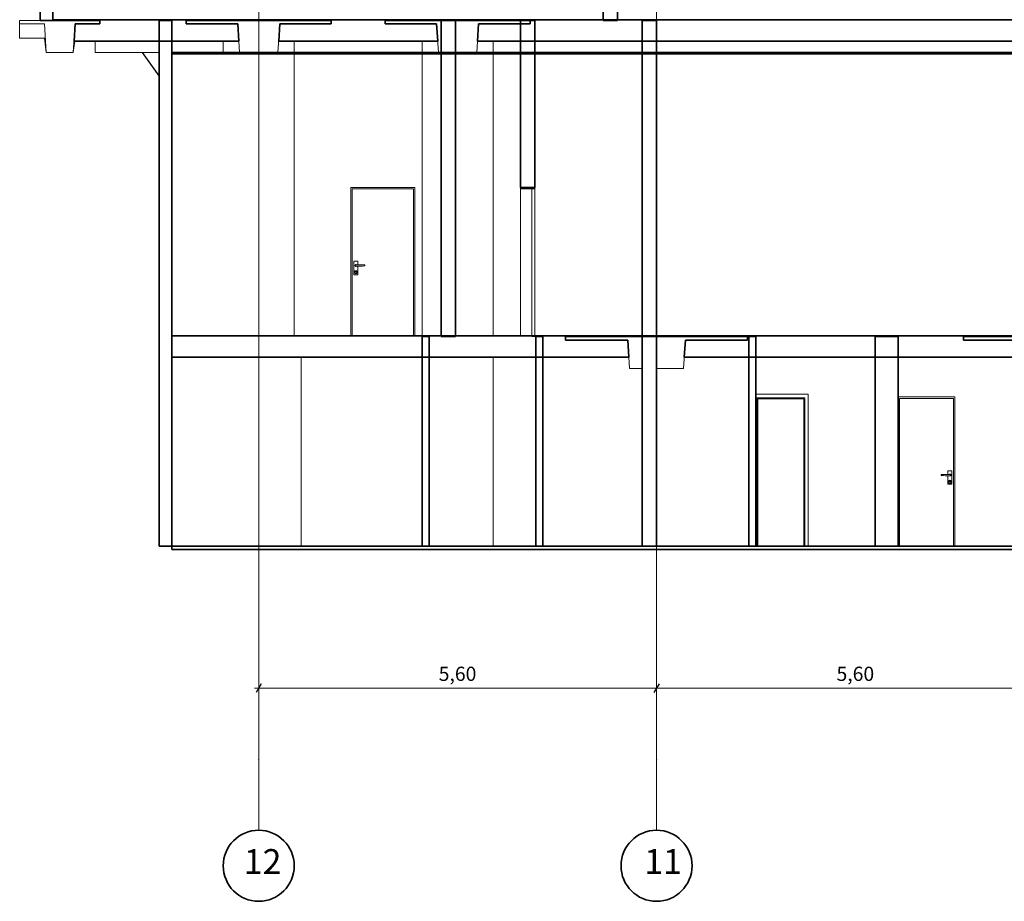
# Model space of a CAD drawing. Extents: x -20378 to 48946, y -5000 to 33000.
# Drawn here: x -19755 to -5894, y -5000 to 7410 of the extents above; entities that cross this region are included whole.
import ezdxf
from ezdxf.enums import TextEntityAlignment as Align

# ---------------------------------------------------------------- set-up
doc = ezdxf.new("R2010")
doc.units = 0
doc.header["$MEASUREMENT"] = 0
for name, color, linetype in [('A-COLSENM', 7, 'Continuous'), ('A-FLOROTM', 7, 'Continuous'), ('A-WALLMBM', 7, 'Continuous'), ('A_KONS_plosce', 7, 'Continuous'), ('A_KOTE', 7, 'Continuous'), ('ArchiCAD Doors', 7, 'Continuous'), ('Fasada', 7, 'Continuous'), ('S-----TEP', 7, 'Continuous'), ('S-COLSPRM', 7, 'Continuous'), ('Structural - Bearing', 7, 'Continuous'), ('Structural - Grid', 7, 'Continuous'), ('viseči strop', 7, 'Continuous')]:
    doc.layers.add(name, color=color, linetype=linetype)
for name, color, linetype, lineweight, true_color in [('A-COLSENM_Pen_No__88', 7, 'Continuous', 20, 0xfd4435), ('A-FLOROTM_Pen_No__29', 7, 'Continuous', 35, 0x3dad99), ('A-WALLMBM_Pen_No__87', 7, 'Continuous', 20, 0x6a6a6a), ('A_KONS_plosce_Pen_No__29', 7, 'Continuous', 35, 0x3dad99), ('A_KOTE_Pen_No__45', 7, 'Continuous', 25, 0x40a5ff), ('A_KOTE_Pen_No__85', 7, 'Continuous', 20, 0x80c2ff), ('ArchiCAD Doors_Pen_No__23', 7, 'Continuous', 20, 0xff6600), ('ArchiCAD Doors_Pen_No__3', 7, 'Continuous', 18, 0xff6600), ('S-----TEP_Pen_No__90', 7, 'Continuous', 20, 0x00bfbf), ('S-COLSPRM_Pen_No__88', 7, 'Continuous', 20, 0xfd4435), ('Structural - Bearing_Pen_No__87', 7, 'Continuous', 20, 0x6a6a6a), ('Structural - Grid_Pen_No__4', 7, 'Continuous', 20, 0x029e21), ('viseči strop_Pen_No__29', 7, 'Continuous', 35, 0x3dad99)]:
    doc.layers.add(name, color=color, linetype=linetype, lineweight=lineweight, true_color=true_color)
for name, color, linetype, lineweight in [('A-WALLMBM_Pen_No__27', 7, 'Continuous', 35), ('A_KOTE_Pen_No__46', 5, 'Continuous', 25), ('Fasada_Pen_No__53', 54, 'Continuous', 25), ('S-----TEP_Pen_No__1', 7, 'Continuous', 13), ('Structural - Bearing_Pen_No__27', 7, 'Continuous', 35), ('Structural - Grid_Pen_No__1', 7, 'Continuous', 13), ('Structural - Grid_Pen_No__7', 7, 'Continuous', 35)]:
    doc.layers.add(name, color=color, linetype=linetype, lineweight=lineweight)
doc.styles.add('GENERATED_STYLE_1', font='isocp.shx', dxfattribs={"bigfont": 'BIGFONT.SHX'})
doc.styles.add('GENERATED_STYLE_2', font='txt')
doc.dimstyles.new('GENERATED_STYLE__1', dxfattribs={"dimtxt": 200, "dimasz": 95, "dimexe": 0.18, "dimexo": 0, "dimgap": 0.09, "dimtad": 1, "dimtih": 1, "dimtoh": 1, "dimlfac": 0.001, "dimzin": 0, "dimdsep": 46, "dimtxsty": 'GENERATED_STYLE_2', "dimblk": 'ARROWHEAD_2', "dimblk1": 'ARROWHEAD_2', "dimblk2": 'ARROWHEAD_2', "dimcen": 0.09, "dimclrd": 256, "dimclre": 256, "dimclrt": 5, "dimadec": 0, "dimazin": 0, "dimtfac": 1, "dimtdec": 4, "dimtmove": 0, "dimatfit": 3, "dimfxl": 0, "dimtolj": 1, "dimtzin": 0, "dimarcsym": 0})

# ---------------------------------------------------------------- blocks, each defined once
blk = doc.blocks.new('Section Elem_16')
at = {"layer": 'S-COLSPRM_Pen_No__88', "linetype": 'Continuous'}
blk.add_line((-15790, 0), (-15790, 2660), dxfattribs=at)
blk = doc.blocks.new('Section Elem_17')
at = {"layer": 'A-COLSENM_Pen_No__88', "linetype": 'Continuous'}
blk.add_line((-13090, 0), (-13090, 2660), dxfattribs=at)
blk = doc.blocks.new('Section Elem_42')
at = {"layer": 'A-COLSENM_Pen_No__88', "linetype": 'Continuous'}
for p, q in [((-14090, 6950), (-14090, 7110)), ((-13090, 6950), (-13090, 7110)), ((-14090, 2960), (-14090, 6930)), ((-13090, 2960), (-13090, 6930))]:
    blk.add_line(p, q, dxfattribs=at)
blk = doc.blocks.new('Section Elem_57')
at = {"layer": 'A-WALLMBM_Pen_No__27', "linetype": 'Continuous'}
for p, q in [((-17790, 0), (-17790, 2950)), ((-17615, 0), (-17615, 2950)), ((-17790, 0), (-17740, 0)), ((-17740, 0), (-17720, 0)), ((-17720, 0), (-17680, 0)), ((-17680, 0), (-17615, 0))]:
    blk.add_line(p, q, dxfattribs=at)
blk = doc.blocks.new('Section Elem_134')
at = {"layer": 'A-WALLMBM_Pen_No__27', "linetype": 'Continuous'}
for p, q in [((-17790, 7400), (-17740, 7400)), ((-17790, 2950), (-17790, 7400)), ((-17740, 7400), (-17720, 7400)), ((-17720, 7400), (-17680, 7400)), ((-17680, 7400), (-17615, 7400)), ((-17615, 2950), (-17615, 7400))]:
    blk.add_line(p, q, dxfattribs=at)
blk = doc.blocks.new('Section Elem_145')
at = {"layer": 'S-----TEP_Pen_No__90', "linetype": 'Continuous'}
for p, q in [((-19755, 7150), (-19755, 7350)), ((-19405, 7150), (-19755, 7150)), ((-19380, 6950), (-19405, 7150)), ((-18979, 7110), (-19000, 6950))]:
    blk.add_line(p, q, dxfattribs=at)
blk = doc.blocks.new('Section Elem_146')
at = {"layer": 'S-----TEP_Pen_No__90', "linetype": 'Continuous'}
for p, q in [((-18690, 7110), (-18690, 6950)), ((-16890, 6950), (-16890, 7110)), ((-18690, 6950), (-17790, 6950))]:
    blk.add_line(p, q, dxfattribs=at)
blk = doc.blocks.new('Section Elem_167')
at = {"layer": 'A-FLOROTM_Pen_No__29', "linetype": 'Continuous'}
for p, q in [((-17615, 0), (46435, 0)), ((-17615, -50), (-17615, 0)), ((-17615, -50), (46435, -50))]:
    blk.add_line(p, q, dxfattribs=at)
blk = doc.blocks.new('Section Elem_172')
at = {"layer": 'A-WALLMBM_Pen_No__27', "linetype": 'Continuous'}
for p, q in [((-19465, 7400), (-19465, 11850)), ((-19465, 11850), (-19290, 11850)), ((-19290, 7400), (-19290, 11850)), ((-19465, 7400), (-19290, 7400))]:
    blk.add_line(p, q, dxfattribs=at)
blk = doc.blocks.new('Section Elem_216')
at = {"layer": 'S-----TEP_Pen_No__1', "linetype": 'Continuous'}
for p, q in [((-19755, 7400), (-18625, 7400)), ((-19755, 7350), (-19755, 7400)), ((-19755, 7350), (-19405, 7350)), ((-19380, 6950), (-19405, 7350)), ((-19000, 6950), (-18974, 7350)), ((-18974, 7350), (-18625, 7350)), ((-18625, 7350), (-18625, 7400)), ((-19380, 6950), (-19000, 6950))]:
    blk.add_line(p, q, dxfattribs=at)
blk = doc.blocks.new('Section Elem_218')
at = {"layer": 'S-----TEP_Pen_No__1', "linetype": 'Continuous'}
for p, q in [((-17410, 7350), (-17410, 7400)), ((-17410, 7400), (-15370, 7400)), ((-17410, 7350), (-16685, 7350)), ((-16660, 6950), (-16685, 7350)), ((-16120, 6950), (-16094, 7350)), ((-16094, 7350), (-15370, 7350)), ((-15370, 7350), (-15370, 7400)), ((-16660, 6950), (-16120, 6950))]:
    blk.add_line(p, q, dxfattribs=at)
blk = doc.blocks.new('Section Elem_219')
at = {"layer": 'S-----TEP_Pen_No__1', "linetype": 'Continuous'}
for p, q in [((-14610, 7350), (-14610, 7400)), ((-14610, 7400), (-13820, 7400)), ((-14610, 7350), (-13885, 7350)), ((-13860, 6950), (-13885, 7350)), ((-13820, 6950), (-13820, 7400)), ((-13620, 6950), (-13620, 7400)), ((-13620, 7400), (-12704, 7400)), ((-13320, 6950), (-13294, 7350)), ((-13294, 7350), (-12704, 7350)), ((-12704, 7350), (-12704, 7400)), ((-13860, 6950), (-13820, 6950)), ((-13620, 6950), (-13320, 6950))]:
    blk.add_line(p, q, dxfattribs=at)
blk = doc.blocks.new('Section Elem_264')
at = {"layer": 'S-COLSPRM_Pen_No__88', "linetype": 'Continuous'}
for p, q in [((-15890, 6950), (-15890, 7110)), ((-15890, 2960), (-15890, 6930))]:
    blk.add_line(p, q, dxfattribs=at)
blk = doc.blocks.new('Section Elem_340')
at = {"layer": 'A-WALLMBM_Pen_No__87', "linetype": 'Continuous'}
for p, q in [((-4790, 1490), (-4790, 2660)), ((-7390, 2080), (-7390, 2100)), ((-7390, 0), (-7390, 2080)), ((-4790, 0), (-4790, 1190))]:
    blk.add_line(p, q, dxfattribs=at)
blk = doc.blocks.new('Section Elem_364')
at = {"layer": 'ArchiCAD Doors_Pen_No__3', "linetype": 'Continuous'}
for p, q in [((-9390, 2137), (-8653, 2137)), ((-9377, 2087), (-9377, 0)), ((-8703, 2087), (-9377, 2087)), ((-8703, 0), (-8703, 2087)), ((-8653, 2137), (-8653, 0)), ((-8718, 2072), (-9362, 2072)), ((-9362, 2072), (-9362, 0)), ((-8718, 0), (-8718, 2072))]:
    blk.add_line(p, q, dxfattribs=at)
blk = doc.blocks.new('Section Elem_365')
at = {"layer": 'ArchiCAD Doors_Pen_No__3', "linetype": 'Continuous'}
for p, q in [((-7390, 2100), (-6590, 2100)), ((-6610, 2080), (-7370, 2080)), ((-7370, 2080), (-7370, 0)), ((-6610, 0), (-6610, 2080)), ((-6590, 2100), (-6590, 2080)), ((-6590, 2080), (-6590, 0)), ((-6777, 1007), (-6785, 1007)), ((-6785, 1007), (-6785, 993)), ((-6785, 993), (-6777, 993)), ((-6751, 1008), (-6777, 1007)), ((-6777, 993), (-6751, 992)), ((-6725, 1009), (-6751, 1008)), ((-6751, 992), (-6725, 991)), ((-6698, 1010), (-6725, 1009)), ((-6725, 991), (-6698, 990)), ((-6685, 1010), (-6698, 1010)), ((-6698, 990), (-6685, 990)), ((-6631, 1060), (-6688, 1060)), ((-6688, 1060), (-6688, 1010)), ((-6688, 990), (-6688, 870)), ((-6660, 1010), (-6685, 1010)), ((-6685, 990), (-6660, 990)), ((-6666, 1011), (-6667, 1010)), ((-6667, 990), (-6666, 989)), ((-6660, 1013), (-6666, 1011)), ((-6660, 1012), (-6666, 1010)), ((-6666, 1010), (-6666, 1010)), ((-6666, 990), (-6666, 990)), ((-6666, 990), (-6660, 988)), ((-6666, 989), (-6660, 987)), ((-6653, 1011), (-6660, 1013)), ((-6654, 1010), (-6660, 1012)), ((-6655, 1009), (-6660, 1010)), ((-6660, 990), (-6655, 991)), ((-6660, 988), (-6654, 990)), ((-6660, 987), (-6653, 989)), ((-6651, 1005), (-6655, 1009)), ((-6655, 991), (-6651, 995)), ((-6649, 1006), (-6654, 1010)), ((-6654, 990), (-6649, 994)), ((-6648, 1006), (-6653, 1011)), ((-6653, 989), (-6648, 993)), ((-6650, 1000), (-6651, 1005)), ((-6651, 995), (-6650, 1000)), ((-6648, 1000), (-6649, 1006)), ((-6649, 994), (-6648, 1000)), ((-6647, 1000), (-6648, 1006)), ((-6648, 993), (-6647, 1000)), ((-6631, 870), (-6631, 1060)), ((-6688, 870), (-6631, 870)), ((-6679, 916), (-6682, 905)), ((-6682, 905), (-6679, 894)), ((-6677, 915), (-6680, 905)), ((-6680, 905), (-6677, 895)), ((-6671, 924), (-6679, 916)), ((-6679, 894), (-6671, 886)), ((-6670, 922), (-6677, 915)), ((-6677, 895), (-6670, 888)), ((-6660, 927), (-6671, 924)), ((-6671, 886), (-6660, 883)), ((-6660, 925), (-6670, 922)), ((-6670, 888), (-6660, 885)), ((-6667, 918), (-6668, 914)), ((-6668, 914), (-6667, 910)), ((-6664, 921), (-6667, 918)), ((-6666, 918), (-6667, 914)), ((-6667, 914), (-6666, 911)), ((-6667, 910), (-6664, 907)), ((-6663, 920), (-6666, 918)), ((-6666, 911), (-6663, 908)), ((-6660, 922), (-6664, 921)), ((-6664, 907), (-6660, 906)), ((-6660, 921), (-6663, 920)), ((-6663, 908), (-6660, 907)), ((-6649, 924), (-6660, 927)), ((-6650, 922), (-6660, 925)), ((-6656, 921), (-6660, 922)), ((-6656, 920), (-6660, 921)), ((-6660, 907), (-6656, 908)), ((-6660, 906), (-6656, 907)), ((-6660, 885), (-6650, 888)), ((-6660, 883), (-6649, 886)), ((-6653, 918), (-6656, 921)), ((-6654, 918), (-6656, 920)), ((-6656, 908), (-6654, 911)), ((-6656, 907), (-6653, 910)), ((-6653, 914), (-6654, 918)), ((-6654, 911), (-6653, 914)), ((-6652, 914), (-6653, 918)), ((-6653, 910), (-6652, 914)), ((-6642, 915), (-6650, 922)), ((-6650, 888), (-6642, 895)), ((-6641, 916), (-6649, 924)), ((-6649, 886), (-6641, 894)), ((-6640, 905), (-6642, 915)), ((-6642, 895), (-6640, 905)), ((-6638, 905), (-6641, 916)), ((-6641, 894), (-6638, 905))]:
    blk.add_line(p, q, dxfattribs=at)
blk = doc.blocks.new('Section Elem_395')
at = {"layer": 'Structural - Bearing_Pen_No__27', "linetype": 'Continuous'}
for p, q in [((-7710, 0), (-7710, 2950)), ((-7710, 2950), (-7390, 2950)), ((-7390, 0), (-7390, 2950)), ((-7710, 0), (-7390, 0))]:
    blk.add_line(p, q, dxfattribs=at)
at = {"layer": 'Structural - Bearing_Pen_No__87', "linetype": 'Continuous'}
blk.add_line((-7390, 2100), (-7390, 2660), dxfattribs=at)
blk = doc.blocks.new('Section Elem_396')
at = {"layer": 'Structural - Bearing_Pen_No__27', "linetype": 'Continuous'}
for p, q in [((-9490, 0), (-9490, 2950)), ((-9490, 2950), (-9390, 2950)), ((-9390, 0), (-9390, 2950)), ((-9490, 0), (-9390, 0))]:
    blk.add_line(p, q, dxfattribs=at)
blk = doc.blocks.new('Section Elem_398')
at = {"layer": 'Structural - Bearing_Pen_No__27', "linetype": 'Continuous'}
for p, q in [((-12490, 0), (-12490, 2950)), ((-12490, 2950), (-12390, 2950)), ((-12390, 0), (-12390, 2950)), ((-12490, 0), (-12390, 0))]:
    blk.add_line(p, q, dxfattribs=at)
blk = doc.blocks.new('Section Elem_399')
at = {"layer": 'Structural - Bearing_Pen_No__27', "linetype": 'Continuous'}
for p, q in [((-14090, 2950), (-13990, 2950)), ((-14090, 0), (-14090, 2950)), ((-13990, 0), (-13990, 2950)), ((-14090, 0), (-13990, 0))]:
    blk.add_line(p, q, dxfattribs=at)
blk = doc.blocks.new('Section Elem_409')
at = {"layer": 'A-WALLMBM_Pen_No__27', "linetype": 'Continuous'}
for p, q in [((-10990, 0), (-10990, 2950)), ((-10790, 0), (-10790, 2950)), ((-10990, 0), (-10790, 0))]:
    blk.add_line(p, q, dxfattribs=at)
blk = doc.blocks.new('Section Elem_464')
at = {"layer": 'A-WALLMBM_Pen_No__27', "linetype": 'Continuous'}
for p, q in [((-10990, 2950), (-10990, 7400)), ((-10990, 7400), (-10790, 7400)), ((-10790, 2950), (-10790, 7400))]:
    blk.add_line(p, q, dxfattribs=at)
blk = doc.blocks.new('Section Elem_479')
at = {"layer": 'S-----TEP_Pen_No__1', "linetype": 'Continuous'}
for p, q in [((-12070, 2900), (-12070, 2950)), ((-12070, 2950), (-10990, 2950)), ((-10990, 2500), (-10990, 2950)), ((-10790, 2950), (-9510, 2950)), ((-10790, 2500), (-10790, 2950)), ((-9510, 2900), (-9510, 2950)), ((-12070, 2900), (-11195, 2900)), ((-11170, 2500), (-11195, 2900)), ((-10410, 2500), (-10384, 2900)), ((-10384, 2900), (-9510, 2900)), ((-11170, 2500), (-10990, 2500)), ((-10790, 2500), (-10410, 2500))]:
    blk.add_line(p, q, dxfattribs=at)
blk = doc.blocks.new('Section Elem_480')
at = {"layer": 'S-----TEP_Pen_No__1', "linetype": 'Continuous'}
for p, q in [((-6470, 2900), (-6470, 2950)), ((-6470, 2950), (-5190, 2950)), ((-5190, 2500), (-5190, 2950)), ((-4990, 2950), (-3910, 2950)), ((-4990, 2500), (-4990, 2950)), ((-3910, 2900), (-3910, 2950)), ((-6470, 2900), (-5595, 2900)), ((-5570, 2500), (-5595, 2900)), ((-4810, 2500), (-4784, 2900)), ((-4784, 2900), (-3910, 2900)), ((-5570, 2500), (-5190, 2500)), ((-4990, 2500), (-4810, 2500))]:
    blk.add_line(p, q, dxfattribs=at)
blk = doc.blocks.new('Section Elem_524')
at = {"layer": 'A-FLOROTM_Pen_No__29', "linetype": 'Continuous'}
for p, q in [((-17615, 2960), (-4890, 2960)), ((-17615, 2660), (-17615, 2960)), ((-12070, 2900), (-12070, 2950)), ((-12070, 2950), (-9510, 2950)), ((-9510, 2900), (-9510, 2950)), ((-6470, 2900), (-6470, 2950)), ((-6470, 2950), (-4890, 2950)), ((-4890, 2950), (-4890, 2960)), ((-12070, 2900), (-11195, 2900)), ((-11180, 2660), (-11195, 2900)), ((-10399, 2660), (-10384, 2900)), ((-10384, 2900), (-9510, 2900)), ((-6470, 2900), (-5595, 2900)), ((-5580, 2660), (-5595, 2900)), ((-17615, 2660), (-11180, 2660)), ((-10399, 2660), (-5580, 2660))]:
    blk.add_line(p, q, dxfattribs=at)
blk = doc.blocks.new('Section Elem_528')
at = {"layer": 'A_KONS_plosce_Pen_No__29', "linetype": 'Continuous'}
for p, q in [((-19290, 7410), (-4890, 7410)), ((-19290, 7400), (-19290, 7410)), ((-19290, 7400), (-18625, 7400)), ((-18989, 7110), (-18974, 7350)), ((-18974, 7350), (-18625, 7350)), ((-18625, 7350), (-18625, 7400)), ((-17410, 7350), (-17410, 7400)), ((-17410, 7400), (-15370, 7400)), ((-17410, 7350), (-16685, 7350)), ((-16670, 7110), (-16685, 7350)), ((-16109, 7110), (-16094, 7350)), ((-16094, 7350), (-15370, 7350)), ((-15370, 7350), (-15370, 7400)), ((-14610, 7350), (-14610, 7400)), ((-14610, 7400), (-12570, 7400)), ((-14610, 7350), (-13885, 7350)), ((-13870, 7110), (-13885, 7350)), ((-13309, 7110), (-13294, 7350)), ((-13294, 7350), (-12570, 7350)), ((-12570, 7350), (-12570, 7400)), ((-18989, 7110), (-16670, 7110)), ((-16109, 7110), (-13870, 7110)), ((-13309, 7110), (-4890, 7110))]:
    blk.add_line(p, q, dxfattribs=at)
blk = doc.blocks.new('Section Elem_728')
at = {"layer": 'viseči strop_Pen_No__29', "linetype": 'Continuous'}
for p, q in [((-17615, 6950), (-4890, 6950)), ((-17615, 6930), (-17615, 6950)), ((-4890, 6930), (-4890, 6950)), ((-17615, 6930), (-4890, 6930))]:
    blk.add_line(p, q, dxfattribs=at)
blk = doc.blocks.new('Section Elem_749')
at = {"layer": 'ArchiCAD Doors_Pen_No__23', "linetype": 'Continuous'}
for p, q in [((-12704, 5050), (-12504, 5050)), ((-12704, 5030), (-12704, 5050)), ((-12704, 5030), (-12504, 5030)), ((-12544, 5030), (-12504, 5030)), ((-12544, 2950), (-12544, 5030)), ((-12504, 5030), (-12504, 5050)), ((-12504, 2950), (-12504, 5030)), ((-12544, 2950), (-12504, 2950))]:
    blk.add_line(p, q, dxfattribs=at)
at = {"layer": 'ArchiCAD Doors_Pen_No__3', "linetype": 'Continuous'}
blk.add_line((-12704, 5030), (-12704, 2960), dxfattribs=at)
blk = doc.blocks.new('Section Elem_846')
at = {"layer": 'Fasada_Pen_No__53', "linetype": 'Continuous'}
blk.add_line((-17790, 6622), (-18025, 6950), dxfattribs=at)
blk = doc.blocks.new('Section Elem_923')
at = {"layer": 'A-WALLMBM_Pen_No__27', "linetype": 'Continuous'}
for p, q in [((-11540, 11850), (-11340, 11850)), ((-11540, 7400), (-11540, 11850)), ((-11340, 7400), (-11340, 11850)), ((-11540, 7400), (-11340, 7400))]:
    blk.add_line(p, q, dxfattribs=at)
blk = doc.blocks.new('Section Elem_928')
at = {"layer": 'A-WALLMBM_Pen_No__27', "linetype": 'Continuous'}
for p, q in [((-13820, 2950), (-13820, 7400)), ((-13820, 7400), (-13620, 7400)), ((-13620, 2950), (-13620, 7400)), ((-13820, 2950), (-13620, 2950))]:
    blk.add_line(p, q, dxfattribs=at)
blk = doc.blocks.new('Section Elem_954')
at = {"layer": 'A-WALLMBM_Pen_No__27', "linetype": 'Continuous'}
for p, q in [((-12704, 5050), (-12704, 7400)), ((-12704, 7400), (-12504, 7400)), ((-12504, 5050), (-12504, 7400)), ((-12704, 5050), (-12504, 5050))]:
    blk.add_line(p, q, dxfattribs=at)
blk = doc.blocks.new('Section Elem_960')
at = {"layer": 'ArchiCAD Doors_Pen_No__3', "linetype": 'Continuous'}
for p, q in [((-15092, 5050), (-15092, 5030)), ((-14192, 5050), (-15092, 5050)), ((-15092, 5030), (-15092, 2960)), ((-15072, 2960), (-15072, 5030)), ((-15072, 5030), (-14212, 5030)), ((-14212, 5030), (-14212, 2960)), ((-14192, 5030), (-14192, 5050)), ((-14192, 2960), (-14192, 5030)), ((-15050, 4010), (-14993, 4010)), ((-15050, 3820), (-15050, 4010)), ((-15035, 3950), (-15033, 3956)), ((-15033, 3943), (-15035, 3950)), ((-15034, 3950), (-15032, 3956)), ((-15032, 3944), (-15034, 3950)), ((-15033, 3956), (-15028, 3961)), ((-15028, 3939), (-15033, 3943)), ((-15032, 3956), (-15028, 3960)), ((-15032, 3950), (-15030, 3955)), ((-15030, 3945), (-15032, 3950)), ((-15028, 3940), (-15032, 3944)), ((-15030, 3955), (-15027, 3959)), ((-15027, 3941), (-15030, 3945)), ((-15028, 3961), (-15022, 3963)), ((-15028, 3960), (-15022, 3962)), ((-15022, 3938), (-15028, 3940)), ((-15022, 3937), (-15028, 3939)), ((-15027, 3959), (-15022, 3960)), ((-15022, 3940), (-15027, 3941)), ((-15022, 3963), (-15015, 3961)), ((-15022, 3962), (-15016, 3960)), ((-15022, 3960), (-14997, 3960)), ((-15016, 3940), (-15022, 3938)), ((-14997, 3940), (-15022, 3940)), ((-15015, 3939), (-15022, 3937)), ((-15016, 3960), (-15015, 3960)), ((-15015, 3940), (-15016, 3940)), ((-15015, 3961), (-15014, 3960)), ((-15014, 3940), (-15015, 3939)), ((-14997, 3960), (-14983, 3960)), ((-14983, 3940), (-14997, 3940)), ((-14993, 4010), (-14993, 3960)), ((-14993, 3940), (-14993, 3820)), ((-14983, 3960), (-14957, 3959)), ((-14957, 3941), (-14983, 3940)), ((-14957, 3959), (-14930, 3958)), ((-14930, 3942), (-14957, 3941)), ((-14930, 3958), (-14904, 3957)), ((-14904, 3943), (-14930, 3942)), ((-14904, 3957), (-14896, 3957)), ((-14896, 3943), (-14904, 3943)), ((-14896, 3957), (-14896, 3943)), ((-14993, 3820), (-15050, 3820)), ((-15044, 3855), (-15041, 3866)), ((-15041, 3844), (-15044, 3855)), ((-15042, 3855), (-15039, 3865)), ((-15039, 3845), (-15042, 3855)), ((-15041, 3866), (-15033, 3874)), ((-15033, 3836), (-15041, 3844)), ((-15039, 3865), (-15032, 3872)), ((-15032, 3838), (-15039, 3845)), ((-15033, 3874), (-15022, 3877)), ((-15022, 3833), (-15033, 3836)), ((-15032, 3872), (-15022, 3875)), ((-15022, 3835), (-15032, 3838)), ((-15030, 3864), (-15029, 3868)), ((-15029, 3860), (-15030, 3864)), ((-15029, 3868), (-15026, 3871)), ((-15029, 3864), (-15028, 3867)), ((-15028, 3860), (-15029, 3864)), ((-15026, 3857), (-15029, 3860)), ((-15028, 3867), (-15025, 3870)), ((-15025, 3858), (-15028, 3860)), ((-15026, 3871), (-15022, 3872)), ((-15022, 3856), (-15026, 3857)), ((-15025, 3870), (-15022, 3871)), ((-15022, 3857), (-15025, 3858)), ((-15022, 3877), (-15011, 3874)), ((-15022, 3875), (-15012, 3872)), ((-15022, 3872), (-15018, 3871)), ((-15022, 3871), (-15018, 3870)), ((-15018, 3858), (-15022, 3857)), ((-15018, 3857), (-15022, 3856)), ((-15012, 3838), (-15022, 3835)), ((-15011, 3836), (-15022, 3833)), ((-15018, 3871), (-15015, 3868)), ((-15018, 3870), (-15016, 3867)), ((-15016, 3860), (-15018, 3858)), ((-15015, 3860), (-15018, 3857)), ((-15016, 3867), (-15015, 3864)), ((-15015, 3864), (-15016, 3860)), ((-15015, 3868), (-15014, 3864)), ((-15014, 3864), (-15015, 3860)), ((-15012, 3872), (-15004, 3865)), ((-15004, 3845), (-15012, 3838)), ((-15011, 3874), (-15003, 3866)), ((-15003, 3844), (-15011, 3836)), ((-15004, 3865), (-15002, 3855)), ((-15002, 3855), (-15004, 3845)), ((-15003, 3866), (-15000, 3855)), ((-15000, 3855), (-15003, 3844))]:
    blk.add_line(p, q, dxfattribs=at)
blk = doc.blocks.new('Standard grid marker[1]', base_point=(-16390, 32000))
at = {"layer": 'Structural - Grid_Pen_No__4', "linetype": 'Continuous'}
for p, q in [((-16390, 31000), (-16390, -3000)), ((-16390, -3000), (-16390, -4000))]:
    blk.add_line(p, q, dxfattribs=at)
blk.add_point((-16390, -3000), dxfattribs=at)
blk.add_point((-16390, -3000), dxfattribs=at)
at = {"layer": 'Structural - Grid_Pen_No__7', "linetype": 'Continuous'}
blk.add_circle((-16390, -4500), 500, dxfattribs=at)
at = {"layer": 'Structural - Grid_Pen_No__1', "style": 'GENERATED_STYLE_1'}
for tag, p in [('AC_MarkerText_1_1', (-16599, 32276)), ('AC_MarkerText_1_2', (-16599, -4724))]:
    blk.add_attdef(tag, text='', height=350, dxfattribs=at).set_placement(p, align=Align.BOTTOM_LEFT)
blk = doc.blocks.new('Standard grid marker[2]', base_point=(-10790, 32000))
at = {"layer": 'Structural - Grid_Pen_No__4', "linetype": 'Continuous'}
for p, q in [((-10790, 31000), (-10790, -3000)), ((-10790, -3000), (-10790, -4000))]:
    blk.add_line(p, q, dxfattribs=at)
blk.add_point((-10790, -3000), dxfattribs=at)
blk.add_point((-10790, -3000), dxfattribs=at)
at = {"layer": 'Structural - Grid_Pen_No__7', "linetype": 'Continuous'}
blk.add_circle((-10790, -4500), 500, dxfattribs=at)
at = {"layer": 'Structural - Grid_Pen_No__1', "style": 'GENERATED_STYLE_1'}
for tag, p in [('AC_MarkerText_1_1', (-10963, 32276)), ('AC_MarkerText_1_2', (-10963, -4724))]:
    blk.add_attdef(tag, text='', height=350, dxfattribs=at).set_placement(p, align=Align.BOTTOM_LEFT)
blk = doc.blocks.new('*D1124')
at = {"layer": 'A_KOTE_Pen_No__45', "linetype": 'Continuous'}
for p, q in [((-16354, -1938), (-16426, -2062)), ((-10754, -1938), (-10826, -2062))]:
    blk.add_line(p, q, dxfattribs=at)
at = {"layer": 'A_KOTE_Pen_No__85', "linetype": 'Continuous'}
for p, q in [((-16390, -2094), (-16390, -1906)), ((-10790, -2094), (-10790, -1906)), ((-16451, -2000), (-16390, -2000)), ((-16390, -2000), (-10790, -2000))]:
    blk.add_line(p, q, dxfattribs=at)
at = {"layer": 'A_KOTE_Pen_No__46', "char_height": 200, "attachment_point": 7, "style": 'GENERATED_STYLE_2'}
for insert in [(-13856, -1960), (-8256, -1960), (-2656, -1960), (2944, -1960), (8544, -1960), (14144, -1960), (19744, -1960), (25344, -1960), (30944, -1960), (36544, -1960), (42144, -1960)]:
    blk.add_mtext('{5,60}', dxfattribs=dict(at, insert=insert))
blk = doc.blocks.new('ARROWHEAD_2')
at = {"color": 0, "linetype": 'Continuous', "lineweight": 0}
for p, q in [((0, 0), (-1, 0)), ((-0.38, -0.66), (0.38, 0.66))]:
    blk.add_line(p, q, dxfattribs=at)
blk = doc.blocks.new('*D1126')
at = {"layer": 'A_KOTE_Pen_No__45', "linetype": 'Continuous'}
for p, q in [((-10754, -1938), (-10826, -2062)), ((-5154, -1938), (-5226, -2062))]:
    blk.add_line(p, q, dxfattribs=at)
at = {"layer": 'A_KOTE_Pen_No__85', "linetype": 'Continuous'}
for p, q in [((-10790, -2094), (-10790, -1906)), ((-5190, -2094), (-5190, -1906)), ((-10790, -2000), (-5190, -2000))]:
    blk.add_line(p, q, dxfattribs=at)
at = {"layer": 'A_KOTE_Pen_No__46', "char_height": 200, "attachment_point": 7, "style": 'GENERATED_STYLE_2'}
for insert in [(-13856, -1960), (-8256, -1960), (-2656, -1960), (2944, -1960), (8544, -1960), (14144, -1960), (19744, -1960), (25344, -1960), (30944, -1960), (36544, -1960), (42144, -1960)]:
    blk.add_mtext('{5,60}', dxfattribs=dict(at, insert=insert))
blk = doc.blocks.new('*D1127')
at = {"layer": 'A_KOTE_Pen_No__45', "linetype": 'Continuous'}
for p, q in [((-5154, -1938), (-5226, -2062)), ((446, -1938), (374, -2062))]:
    blk.add_line(p, q, dxfattribs=at)
at = {"layer": 'A_KOTE_Pen_No__85', "linetype": 'Continuous'}
for p, q in [((-5190, -2094), (-5190, -1906)), ((410, -2094), (410, -1906)), ((-5190, -2000), (410, -2000)), ((410, -2000), (6010, -2000))]:
    blk.add_line(p, q, dxfattribs=at)
at = {"layer": 'A_KOTE_Pen_No__46', "char_height": 200, "attachment_point": 7, "style": 'GENERATED_STYLE_2'}
for insert in [(-13856, -1960), (-8256, -1960), (-2656, -1960), (2944, -1960), (8544, -1960), (14144, -1960), (19744, -1960), (25344, -1960), (30944, -1960), (36544, -1960), (42144, -1960)]:
    blk.add_mtext('{5,60}', dxfattribs=dict(at, insert=insert))
blk = doc.blocks.new('*D1128')
at = {"layer": 'A_KOTE_Pen_No__45', "linetype": 'Continuous'}
for p, q in [((446, -1938), (374, -2062)), ((6046, -1938), (5974, -2062))]:
    blk.add_line(p, q, dxfattribs=at)
at = {"layer": 'A_KOTE_Pen_No__85', "linetype": 'Continuous'}
for p, q in [((6010, -2094), (6010, -1906)), ((410, -2000), (6010, -2000)), ((6010, -2000), (11610, -2000))]:
    blk.add_line(p, q, dxfattribs=at)
at = {"layer": 'A_KOTE_Pen_No__46', "char_height": 200, "attachment_point": 7, "style": 'GENERATED_STYLE_2'}
for insert in [(-13856, -1960), (-8256, -1960), (-2656, -1960), (2944, -1960), (8544, -1960), (14144, -1960), (19744, -1960), (25344, -1960), (30944, -1960), (36544, -1960), (42144, -1960)]:
    blk.add_mtext('{5,60}', dxfattribs=dict(at, insert=insert))
blk = doc.blocks.new('*D1129')
at = {"layer": 'A_KOTE_Pen_No__45', "linetype": 'Continuous'}
for p, q in [((6046, -1938), (5974, -2062)), ((11646, -1938), (11574, -2062))]:
    blk.add_line(p, q, dxfattribs=at)
at = {"layer": 'A_KOTE_Pen_No__85', "linetype": 'Continuous'}
for p, q in [((11610, -2094), (11610, -1906)), ((6010, -2000), (11610, -2000)), ((11610, -2000), (17210, -2000))]:
    blk.add_line(p, q, dxfattribs=at)
at = {"layer": 'A_KOTE_Pen_No__46', "char_height": 200, "attachment_point": 7, "style": 'GENERATED_STYLE_2'}
for insert in [(-13856, -1960), (-8256, -1960), (-2656, -1960), (2944, -1960), (8544, -1960), (14144, -1960), (19744, -1960), (25344, -1960), (30944, -1960), (36544, -1960), (42144, -1960)]:
    blk.add_mtext('{5,60}', dxfattribs=dict(at, insert=insert))
blk = doc.blocks.new('*D1130')
at = {"layer": 'A_KOTE_Pen_No__45', "linetype": 'Continuous'}
for p, q in [((11646, -1938), (11574, -2062)), ((17246, -1938), (17174, -2062))]:
    blk.add_line(p, q, dxfattribs=at)
at = {"layer": 'A_KOTE_Pen_No__85', "linetype": 'Continuous'}
for p, q in [((17210, -2094), (17210, -1906)), ((11610, -2000), (17210, -2000))]:
    blk.add_line(p, q, dxfattribs=at)
at = {"layer": 'A_KOTE_Pen_No__46', "char_height": 200, "attachment_point": 7, "style": 'GENERATED_STYLE_2'}
for insert in [(-13856, -1960), (-8256, -1960), (-2656, -1960), (2944, -1960), (8544, -1960), (14144, -1960), (19744, -1960), (25344, -1960), (30944, -1960), (36544, -1960), (42144, -1960)]:
    blk.add_mtext('{5,60}', dxfattribs=dict(at, insert=insert))
blk = doc.blocks.new('*D1131')
at = {"layer": 'A_KOTE_Pen_No__45', "linetype": 'Continuous'}
for p, q in [((17246, -1938), (17174, -2062)), ((22846, -1938), (22774, -2062))]:
    blk.add_line(p, q, dxfattribs=at)
at = {"layer": 'A_KOTE_Pen_No__85', "linetype": 'Continuous'}
for p, q in [((17210, -2094), (17210, -1906)), ((22810, -2094), (22810, -1906)), ((17210, -2000), (22810, -2000))]:
    blk.add_line(p, q, dxfattribs=at)
at = {"layer": 'A_KOTE_Pen_No__46', "char_height": 200, "attachment_point": 7, "style": 'GENERATED_STYLE_2'}
for insert in [(-13856, -1960), (-8256, -1960), (-2656, -1960), (2944, -1960), (8544, -1960), (14144, -1960), (19744, -1960), (25344, -1960), (30944, -1960), (36544, -1960), (42144, -1960)]:
    blk.add_mtext('{5,60}', dxfattribs=dict(at, insert=insert))
blk = doc.blocks.new('*D1132')
at = {"layer": 'A_KOTE_Pen_No__45', "linetype": 'Continuous'}
for p, q in [((22846, -1938), (22774, -2062)), ((28446, -1938), (28374, -2062))]:
    blk.add_line(p, q, dxfattribs=at)
at = {"layer": 'A_KOTE_Pen_No__85', "linetype": 'Continuous'}
for p, q in [((22810, -2094), (22810, -1906)), ((28410, -2094), (28410, -1906)), ((22810, -2000), (28410, -2000))]:
    blk.add_line(p, q, dxfattribs=at)
at = {"layer": 'A_KOTE_Pen_No__46', "char_height": 200, "attachment_point": 7, "style": 'GENERATED_STYLE_2'}
for insert in [(-13856, -1960), (-8256, -1960), (-2656, -1960), (2944, -1960), (8544, -1960), (14144, -1960), (19744, -1960), (25344, -1960), (30944, -1960), (36544, -1960), (42144, -1960)]:
    blk.add_mtext('{5,60}', dxfattribs=dict(at, insert=insert))
blk = doc.blocks.new('*D1133')
at = {"layer": 'A_KOTE_Pen_No__45', "linetype": 'Continuous'}
for p, q in [((28446, -1938), (28374, -2062)), ((34046, -1938), (33974, -2062))]:
    blk.add_line(p, q, dxfattribs=at)
at = {"layer": 'A_KOTE_Pen_No__85', "linetype": 'Continuous'}
for p, q in [((28410, -2094), (28410, -1906)), ((34010, -2094), (34010, -1906)), ((28410, -2000), (34010, -2000))]:
    blk.add_line(p, q, dxfattribs=at)
at = {"layer": 'A_KOTE_Pen_No__46', "char_height": 200, "attachment_point": 7, "style": 'GENERATED_STYLE_2'}
for insert in [(-13856, -1960), (-8256, -1960), (-2656, -1960), (2944, -1960), (8544, -1960), (14144, -1960), (19744, -1960), (25344, -1960), (30944, -1960), (36544, -1960), (42144, -1960)]:
    blk.add_mtext('{5,60}', dxfattribs=dict(at, insert=insert))
blk = doc.blocks.new('*D1134')
at = {"layer": 'A_KOTE_Pen_No__45', "linetype": 'Continuous'}
for p, q in [((34046, -1938), (33974, -2062)), ((39646, -1938), (39574, -2062))]:
    blk.add_line(p, q, dxfattribs=at)
at = {"layer": 'A_KOTE_Pen_No__85', "linetype": 'Continuous'}
for p, q in [((34010, -2094), (34010, -1906)), ((39610, -2094), (39610, -1906)), ((34010, -2000), (39610, -2000))]:
    blk.add_line(p, q, dxfattribs=at)
at = {"layer": 'A_KOTE_Pen_No__46', "char_height": 200, "attachment_point": 7, "style": 'GENERATED_STYLE_2'}
for insert in [(-13856, -1960), (-8256, -1960), (-2656, -1960), (2944, -1960), (8544, -1960), (14144, -1960), (19744, -1960), (25344, -1960), (30944, -1960), (36544, -1960), (42144, -1960)]:
    blk.add_mtext('{5,60}', dxfattribs=dict(at, insert=insert))
blk = doc.blocks.new('*D1135')
at = {"layer": 'A_KOTE_Pen_No__45', "linetype": 'Continuous'}
for p, q in [((39646, -1938), (39574, -2062)), ((45174, -2062), (45246, -1938))]:
    blk.add_line(p, q, dxfattribs=at)
at = {"layer": 'A_KOTE_Pen_No__85', "linetype": 'Continuous'}
for p, q in [((39610, -2094), (39610, -1906)), ((45210, -2094), (45210, -1906)), ((39610, -2000), (45210, -2000)), ((45210, -2000), (45272, -2000))]:
    blk.add_line(p, q, dxfattribs=at)
at = {"layer": 'A_KOTE_Pen_No__46', "char_height": 200, "attachment_point": 7, "style": 'GENERATED_STYLE_2'}
for insert in [(-13856, -1960), (-8256, -1960), (-2656, -1960), (2944, -1960), (8544, -1960), (14144, -1960), (19744, -1960), (25344, -1960), (30944, -1960), (36544, -1960), (42144, -1960)]:
    blk.add_mtext('{5,60}', dxfattribs=dict(at, insert=insert))

msp = doc.modelspace()

# ---------------------------------------------------------------- block references
at = {"layer": 'A-COLSENM'}
for name in ['Section Elem_42', 'Section Elem_17']:
    msp.add_blockref(name, (0, 0), dxfattribs=at)
at = {"layer": 'A-FLOROTM'}
for name in ['Section Elem_524', 'Section Elem_167']:
    msp.add_blockref(name, (0, 0), dxfattribs=at)
at = {"layer": 'A-WALLMBM'}
for name in ['Section Elem_172', 'Section Elem_923', 'Section Elem_134', 'Section Elem_928', 'Section Elem_954', 'Section Elem_464', 'Section Elem_57', 'Section Elem_409', 'Section Elem_340']:
    msp.add_blockref(name, (0, 0), dxfattribs=at)
at = {"layer": 'A_KONS_plosce'}
msp.add_blockref('Section Elem_528', (0, 0), dxfattribs=at)
at = {"layer": 'ArchiCAD Doors'}
for name in ['Section Elem_960', 'Section Elem_749', 'Section Elem_364', 'Section Elem_365']:
    msp.add_blockref(name, (0, 0), dxfattribs=at)
at = {"layer": 'Fasada'}
msp.add_blockref('Section Elem_846', (0, 0), dxfattribs=at)
at = {"layer": 'S-----TEP'}
for name in ['Section Elem_216', 'Section Elem_145', 'Section Elem_218', 'Section Elem_219', 'Section Elem_146', 'Section Elem_479', 'Section Elem_480']:
    msp.add_blockref(name, (0, 0), dxfattribs=at)
at = {"layer": 'S-COLSPRM'}
for name in ['Section Elem_264', 'Section Elem_16']:
    msp.add_blockref(name, (0, 0), dxfattribs=at)
at = {"layer": 'Structural - Bearing'}
for name in ['Section Elem_399', 'Section Elem_398', 'Section Elem_396', 'Section Elem_395']:
    msp.add_blockref(name, (0, 0), dxfattribs=at)
at = {"layer": 'Structural - Grid', "color": 8, "linetype": 'Continuous', "lineweight": 15}
ref = msp.add_blockref('Standard grid marker[1]', (-16389.61, 32000), dxfattribs=at)
ref.add_attrib('AC_MarkerText_1', '12', dxfattribs={"layer": 'Structural - Grid_Pen_No__1', "color": 7, "linetype": 'Continuous', "lineweight": 15, "height": 350, "style": 'GENERATED_STYLE_1'}).set_placement((-16599.159, -4724.194), align=Align.BOTTOM_LEFT)
ref = msp.add_blockref('Standard grid marker[2]', (-10789.61, 32000), dxfattribs=at)
ref.add_attrib('AC_MarkerText_1', '11', dxfattribs={"layer": 'Structural - Grid_Pen_No__1', "color": 7, "linetype": 'Continuous', "lineweight": 15, "height": 350, "style": 'GENERATED_STYLE_1'}).set_placement((-10963.03, -4724.194), align=Align.BOTTOM_LEFT)
at = {"layer": 'viseči strop'}
msp.add_blockref('Section Elem_728', (0, 0), dxfattribs=at)

# ---------------------------------------------------------------- dimensions: what is measured, and where the dimension line sits
at = {"layer": 'A_KOTE', "color": 151, "linetype": 'Continuous', "lineweight": 20, "true_color": 0x80c2ff}
for p1, p2, picture, middle in [((-16389.61, -3000), (-10789.61, -3000), '*D1124', (-13627.667, -1860)), ((-10789.61, -3000), (-5189.61, -3000), '*D1126', (-8027.667, -1860)), ((-5189.61, -3000), (410.39, -3000), '*D1127', (-2427.667, -1860)), ((410.39, -3000), (6010.39, -3000), '*D1128', (3172.333, -1860)), ((6010.39, -3000), (11610.39, -3000), '*D1129', (8772.333, -1860)), ((11610.39, -3000), (17210.39, -3000), '*D1130', (14372.333, -1860)), ((17210.39, -3000), (22810.39, -3000), '*D1131', (19972.333, -1860)), ((22810.39, -3000), (28410.39, -3000), '*D1132', (25572.333, -1860)), ((28410.39, -3000), (34010.39, -3000), '*D1133', (31172.333, -1860)), ((34010.39, -3000), (39610.39, -3000), '*D1134', (36772.333, -1860)), ((39610.39, -3000), (45210.39, -3000), '*D1135', (42372.333, -1860))]:
    dim = msp.add_linear_dim(base=(-16389.61, -2000), p1=p1, p2=p2, dimstyle='GENERATED_STYLE__1', dxfattribs=at)
    dim.commit()
    dim.dimension.update_dxf_attribs({"geometry": picture, "text_midpoint": middle})

doc.saveas('drawing.dxf')
